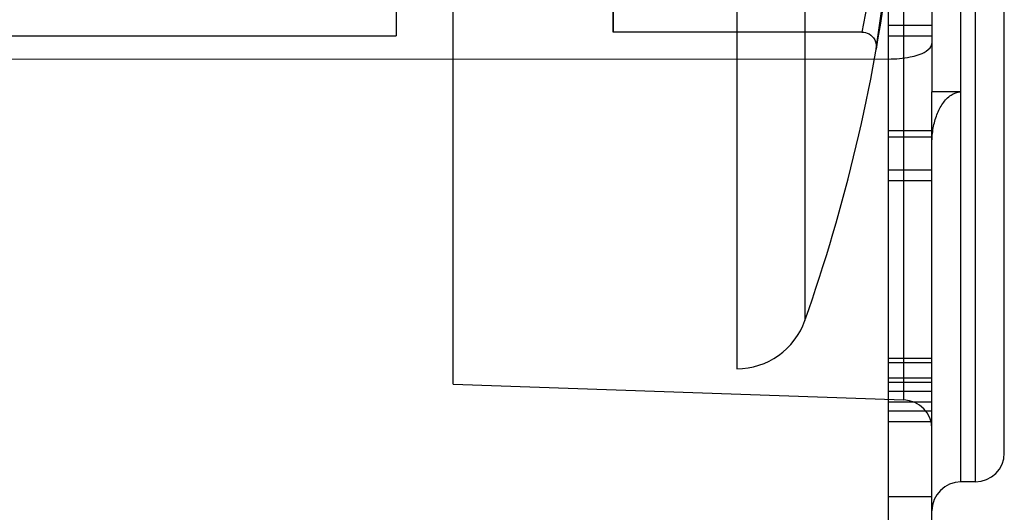
# Model space of a CAD drawing. Units: millimetres. Extents: x -1972 to 7001, y -1550 to 3876.
# Drawn here: x -1686 to -1679, y 1177 to 1180 of the extents above; entities that cross this region are included whole.
import ezdxf

# ---------------------------------------------------------------- set-up
doc = ezdxf.new("R2010")
doc.units = ezdxf.units.MM
doc.header["$LTSCALE"] = 19.36
doc.layers.add('INTFCLR_324', color=7, linetype='CONTINUOUS')

msp = doc.modelspace()

# ---------------------------------------------------------------- linework, layer by layer
at = {"layer": 'INTFCLR_324', "color": 9, "linetype": 'Continuous'}
for p, q in [((-1679.1605, 1176.8681), (-1679.1605, 1187.8681)), ((-1679.0605, 1176.8681), (-1679.0605, 1187.8681)), ((-1678.8605, 1177.0681), (-1678.8605, 1187.6681)), ((-1679.5535, 1177.4345), (-1679.5535, 1186.4655)), ((-1680.2374, 1185.9158), (-1680.2374, 1177.9841)), ((-1679.6605, 1176.265), (-1679.6605, 1182.1119)), ((-1679.7982, 1180.2218), (-1679.8435, 1179.975)), ((-1679.6994, 1180.1819), (-1679.745, 1179.8575)), ((-1692.1606, 1179.791), (-1679.6606, 1179.7895)), ((-1679.3605, 1176.2655), (-1679.3605, 1179.5617))]:
    msp.add_line(p, q, dxfattribs=at)
at = {"layer": 'INTFCLR_324', "color": 2, "linetype": 'Continuous'}
for p, q in [((-1682.6675, 1177.5432), (-1682.6675, 1186.3567)), ((-1680.7091, 1186.25), (-1680.7091, 1177.65)), ((-1683.0605, 1183.95), (-1683.0605, 1179.95)), ((-1679.3605, 1182.5438), (-1679.3605, 1179.5617))]:
    msp.add_line(p, q, dxfattribs=at)
at = {"layer": 'INTFCLR_324', "color": 6, "linetype": 'Continuous'}
for p, q in [((-1679.7445, 1179.8609), (-1679.6992, 1180.1827)), ((-1679.8435, 1179.975), (-1681.5624, 1179.975)), ((-1679.3605, 1180.0206), (-1679.6605, 1180.0206)), ((-1749.8605, 1179.95), (-1683.0605, 1179.95)), ((-1679.3605, 1179.9479), (-1679.6605, 1179.9479)), ((-1679.1605, 1179.5617), (-1679.3605, 1179.5617)), ((-1679.3605, 1179.293), (-1679.6605, 1179.293)), ((-1679.3605, 1179.2494), (-1679.6605, 1179.2494)), ((-1679.3605, 1179.0216), (-1679.6605, 1179.0216)), ((-1679.3605, 1178.9489), (-1679.6605, 1178.9489)), ((-1679.3605, 1177.72), (-1679.6605, 1177.72)), ((-1679.3605, 1177.6909), (-1679.6605, 1177.6909)), ((-1679.3605, 1177.5843), (-1679.6605, 1177.5843)), ((-1682.6675, 1177.5432), (-1679.5535, 1177.4345)), ((-1679.3605, 1177.5552), (-1679.6605, 1177.5552)), ((-1679.3605, 1177.4922), (-1679.6605, 1177.4922)), ((-1679.3605, 1177.4195), (-1679.6605, 1177.4195)), ((-1679.3605, 1177.3565), (-1679.6605, 1177.3565)), ((-1679.3605, 1177.2838), (-1679.6605, 1177.2838)), ((-1679.0605, 1176.8681), (-1679.1605, 1176.8681)), ((-1679.3605, 1176.7646), (-1679.6605, 1176.7646))]:
    msp.add_line(p, q, dxfattribs=at)
msp.add_lwpolyline([(-1679.8435, 1179.975), (-1679.8312, 1179.9742), (-1679.8191, 1179.972), (-1679.8069, 1179.968), (-1679.7949, 1179.9624), (-1679.7834, 1179.9549), (-1679.7727, 1179.9456), (-1679.7633, 1179.9347), (-1679.7554, 1179.9223), (-1679.7492, 1179.9083), (-1679.7451, 1179.8929), (-1679.7435, 1179.8769), (-1679.7445, 1179.8609)], dxfattribs=at)
for centre, radius, start, end in [((-1691.5167, 1181.95), 11.9563, 340.62821, 352.68062), ((-1680.7091, 1178.15), 0.5, 270, 340.62821), ((-1679.5605, 1177.2346), 0.2, 0, 88), ((-1679.0605, 1177.0681), 0.2, 270, 360), ((-1679.1605, 1176.6681), 0.2, 90, 180)]:
    msp.add_arc(centre, radius, start, end, dxfattribs=at)
at = {"layer": 'INTFCLR_324', "color": 2, "linetype": 'Continuous'}
for points, knots in [([(-1681.5634, 1180.2218), (-1681.563, 1180.1792), (-1681.5625, 1180.1073), (-1681.5625, 1180.0251), (-1681.5624, 1179.9854), (-1681.5624, 1179.975)], [0, 0, 0, 0, 0.517555, 0.873854, 1, 1, 1, 1]), ([(-1681.5624, 1179.975), (-1681.5624, 1179.9854), (-1681.5625, 1180.0252), (-1681.5625, 1180.1075), (-1681.563, 1180.1793), (-1681.5634, 1180.2218)], [0, 0, 0, 0, 0.126826, 0.483411, 1, 1, 1, 1])]:
    msp.add_open_spline(points, degree=3, knots=knots, dxfattribs=at)
at = {"layer": 'INTFCLR_324', "color": 9, "linetype": 'Continuous'}
msp.add_open_spline([(-1679.6605, 1179.7895), (-1679.6103, 1179.7895), (-1679.52, 1179.799), (-1679.4148, 1179.8255), (-1679.3605, 1179.875), (-1679.3605, 1179.8974)], degree=3, knots=[0, 0, 0, 0, 0.450255, 0.798935, 1, 1, 1, 1], dxfattribs=at)
at = {"layer": 'INTFCLR_324', "color": 6, "linetype": 'Continuous'}
msp.add_open_spline([(-1679.3605, 1179.2105), (-1679.3605, 1179.2448), (-1679.3546, 1179.3111), (-1679.3295, 1179.4038), (-1679.29, 1179.4831), (-1679.2348, 1179.543), (-1679.1843, 1179.5617), (-1679.1605, 1179.5617)], degree=3, knots=[0, 0, 0, 0, 0.235283, 0.452969, 0.654296, 0.836948, 1, 1, 1, 1], dxfattribs=at)

doc.saveas('drawing.dxf')
